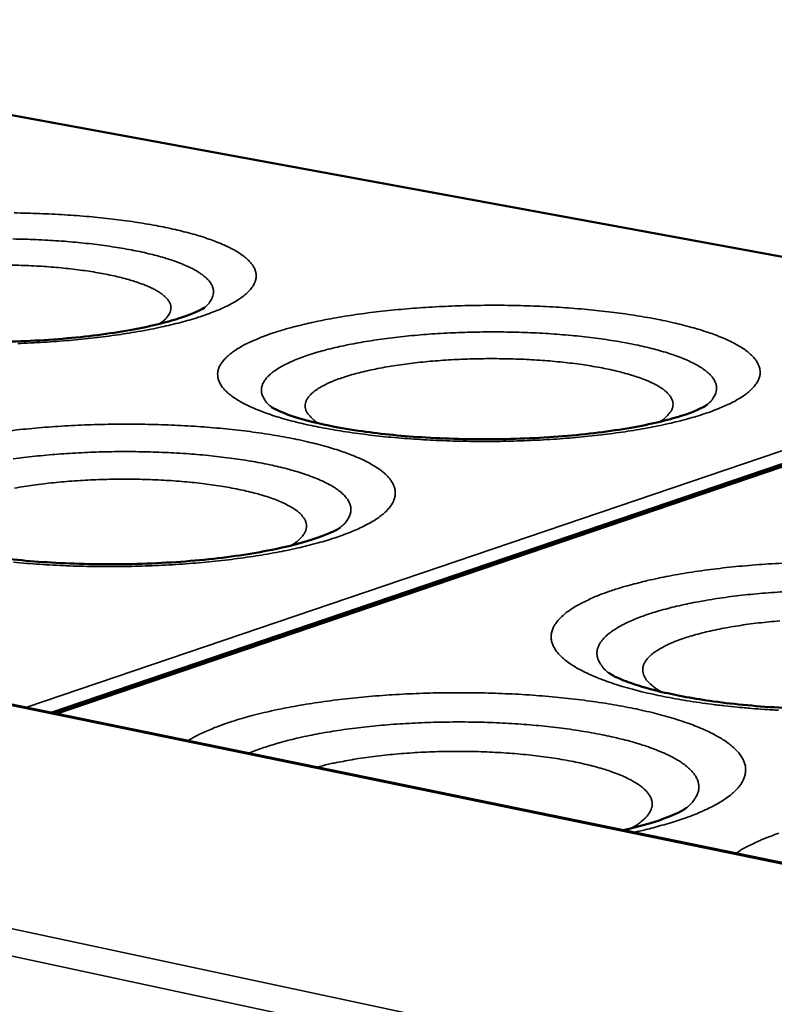
# Model space of a CAD drawing. Units: millimetres. Extents: x 65 to 6267, y 100 to 4100.
# Drawn here: x 3375 to 3450, y 3342 to 3441 of the extents above; entities that cross this region are included whole.
import ezdxf

# ---------------------------------------------------------------- set-up
doc = ezdxf.new("R2010")
doc.units = ezdxf.units.MM
doc.header["$LTSCALE"] = 20
doc.layers.add('Visible (ISO)', color=7, linetype='Continuous', lineweight=50)
doc.layers.add('Visible Narrow (ISO)', color=7, linetype='Continuous', lineweight=35)

msp = doc.modelspace()

# ---------------------------------------------------------------- linework, layer by layer
at = {"layer": 'Visible (ISO)'}
for p, q in [((3683.994, 3308.712), (2928.573, 3463.818)), ((3483.569, 3411.162), (3331.3, 3439.143)), ((3487.425, 3408.605), (3378.341, 3371.47))]:
    msp.add_line(p, q, dxfattribs=at)
for points, knots in [([(3350.355, 3411.602), (3350.355, 3411.602), (3350.443, 3411.54), (3350.843, 3411.329), (3351.229, 3411.154), (3352.385, 3410.729), (3353.248, 3410.468), (3355.492, 3409.923), (3356.975, 3409.641), (3360.463, 3409.138), (3362.554, 3408.926), (3367.065, 3408.646), (3369.55, 3408.586), (3374.532, 3408.648), (3377.087, 3408.777), (3381.858, 3409.207), (3384.135, 3409.514), (3388.011, 3410.234), (3389.689, 3410.657), (3391.48, 3411.252), (3391.95, 3411.433), (3392.636, 3411.734), (3392.88, 3411.861), (3393.154, 3412.02), (3393.217, 3412.067), (3393.217, 3412.067)], [0.105312, 0.105312, 0.105312, 0.105312, 0.501701, 0.501701, 1.051221, 1.051221, 1.77412, 1.77412, 2.675184, 2.675184, 3.716782, 3.716782, 4.840128, 4.840128, 5.998034, 5.998034, 7.154625, 7.154625, 8.268785, 8.268785, 8.758532, 8.758532, 9.183064, 9.183064, 9.522914, 9.522914, 9.522914, 9.522914]), ([(3399.916, 3402.13), (3399.916, 3402.13), (3400.021, 3402.054), (3400.477, 3401.811), (3400.894, 3401.62), (3402.129, 3401.16), (3403.042, 3400.88), (3405.4, 3400.298), (3406.946, 3399.999), (3410.562, 3399.465), (3412.718, 3399.241), (3417.345, 3398.942), (3419.884, 3398.876), (3424.951, 3398.933), (3427.54, 3399.062), (3432.349, 3399.499), (3434.635, 3399.813), (3438.492, 3400.546), (3440.148, 3400.976), (3441.879, 3401.571), (3442.325, 3401.75), (3442.94, 3402.03), (3443.149, 3402.141), (3443.389, 3402.284), (3443.445, 3402.326), (3443.445, 3402.326)], [0.080195, 0.080195, 0.080195, 0.080195, 0.511644, 0.511644, 1.072094, 1.072094, 1.806491, 1.806491, 2.716122, 2.716122, 3.761878, 3.761878, 4.885887, 4.885887, 6.042043, 6.042043, 7.194486, 7.194486, 8.300564, 8.300564, 8.7824, 8.7824, 9.166229, 9.166229, 9.485243, 9.485243, 9.485243, 9.485243]), ([(3362.396, 3389.661), (3362.396, 3389.661), (3362.525, 3389.568), (3363.061, 3389.288), (3363.522, 3389.082), (3364.868, 3388.595), (3365.851, 3388.304), (3368.365, 3387.707), (3369.999, 3387.406), (3373.788, 3386.883), (3376.03, 3386.671), (3380.812, 3386.41), (3383.42, 3386.37), (3388.594, 3386.487), (3391.221, 3386.651), (3396.072, 3387.16), (3398.36, 3387.511), (3402.179, 3388.31), (3403.798, 3388.77), (3405.443, 3389.384), (3405.857, 3389.564), (3406.576, 3389.92), (3406.802, 3390.084), (3406.802, 3390.084)], [0.049245, 0.049245, 0.049245, 0.049245, 0.523695, 0.523695, 1.097258, 1.097258, 1.845126, 1.845126, 2.764547, 2.764547, 3.814896, 3.814896, 4.939449, 4.939449, 6.093301, 6.093301, 7.240494, 7.240494, 8.336407, 8.336407, 8.808487, 8.808487, 9.437333, 9.437333, 9.437333, 9.437333]), ([(3433.647, 3375.542), (3433.647, 3375.542), (3433.806, 3375.424), (3434.439, 3375.087), (3434.951, 3374.855), (3436.422, 3374.312), (3437.483, 3373.991), (3440.17, 3373.337), (3441.9, 3373.009), (3445.879, 3372.44), (3448.215, 3372.21), (3453.166, 3371.921), (3455.849, 3371.871), (3461.142, 3371.982), (3463.815, 3372.148), (3468.714, 3372.668), (3471.008, 3373.029), (3474.787, 3373.846), (3476.366, 3374.315), (3477.915, 3374.922), (3478.293, 3375.096), (3478.887, 3375.407), (3479.059, 3375.535), (3479.059, 3375.535)], [0.010885, 0.010885, 0.010885, 0.010885, 0.538306, 0.538306, 1.12758, 1.12758, 1.891125, 1.891125, 2.821605, 2.821605, 3.876925, 3.876925, 5.001783, 5.001783, 6.152575, 6.152575, 7.293064, 7.293064, 8.376102, 8.376102, 8.836168, 8.836168, 9.384315, 9.384315, 9.384315, 9.384315]), ([(3435.127, 3359.81), (3435.313, 3359.852), (3435.496, 3359.895), (3437.479, 3360.368), (3439.006, 3360.867), (3440.441, 3361.482), (3440.776, 3361.651), (3441.254, 3361.922), (3441.387, 3362.023), (3441.4, 3362.034)], [7.231896, 7.231896, 7.231896, 7.231896, 7.33846, 7.33846, 8.409121, 8.409121, 8.849786, 8.849786, 9.310396, 9.310396, 9.310396, 9.310396])]:
    msp.add_open_spline(points, degree=3, knots=knots, dxfattribs=at)
at = {"layer": 'Visible Narrow (ISO)'}
for p, q in [((3683.791, 3308.623), (2928.121, 3463.812)), ((2850.361, 3461.77), (3817.008, 3255.371)), ((3816.47, 3252.309), (2848.81, 3459.893)), ((3331.132, 3439.133), (3483.408, 3411.149)), ((3484.647, 3409.192), (3375.338, 3372.086)), ((3378.5, 3371.437), (3487.723, 3408.625)), ((3377.853, 3371.57), (3485.383, 3408.159)), ((3485.382, 3408.031), (3378.103, 3371.518))]:
    msp.add_line(p, q, dxfattribs=at)
at = {"layer": 'Visible Narrow (ISO)', "flags": 128}
for points in [[(3374.54, 3408.473, 0.003136), (3375.839, 3408.527, 0.003091), (3377.156, 3408.599, 0.003271), (3378.422, 3408.685, 0.003193), (3379.718, 3408.789, 0.00348), (3380.938, 3408.903, 0.003362), (3382.2, 3409.039, 0.003778), (3383.363, 3409.181, 0.00361), (3384.578, 3409.348, 0.004191), (3385.672, 3409.515, 0.003958), (3386.827, 3409.711, 0.004762), (3387.843, 3409.902, 0.004439), (3388.928, 3410.126, 0.005555), (3389.854, 3410.337, 0.005102), (3390.857, 3410.589, 0.006673), (3391.687, 3410.817, 0.006027), (3392.598, 3411.093, 0.008286), (3393.324, 3411.336, 0.007344), (3394.133, 3411.635, 0.010685), (3394.75, 3411.889, 0.00928), (3395.448, 3412.21, 0.014365), (3395.955, 3412.472, 0.012255), (3396.531, 3412.81, 0.020142), (3396.929, 3413.08, 0.017136), (3397.372, 3413.43, 0.029068), (3397.667, 3413.712, 0.025632), (3397.964, 3414.065, 0.041072), (3398.154, 3414.365, 0.038948), (3398.302, 3414.708, 0.050721), (3398.375, 3415.025, 0.050464), (3398.383, 3415.353, 0.04771), (3398.325, 3415.684, 0.048601), (3398.208, 3415.993, 0.034181), (3398.007, 3416.335, 0.037063), (3397.779, 3416.622, 0.022296), (3397.43, 3416.967, 0.025813), (3397.101, 3417.235, 0.015223), (3396.613, 3417.57, 0.017995), (3396.182, 3417.826, 0.011106), (3395.568, 3418.143, 0.012999), (3395.031, 3418.388, 0.008537), (3394.303, 3418.684, 0.009799), (3393.66, 3418.918, 0.006837), (3392.829, 3419.19, 0.007691), (3392.083, 3419.41, 0.005665), (3391.157, 3419.656, 0.006257), (3390.314, 3419.859, 0.004835), (3389.304, 3420.078, 0.005254), (3388.371, 3420.262, 0.004235), (3387.287, 3420.453, 0.004537), (3386.272, 3420.614, 0.003798), (3385.125, 3420.776, 0.004018), (3384.038, 3420.913, 0.003481), (3382.838, 3421.046, 0.003639), (3381.689, 3421.156, 0.003254), (3380.448, 3421.258, 0.003366), (3379.247, 3421.341, 0.0031), (3377.977, 3421.411, 0.003175), (3376.736, 3421.465, 0.003008), (3375.448, 3421.505, 0.003051), (3374.178, 3421.529, 0.002972)], [(3393.213, 3412.064, 0.039695), (3393.561, 3412.376, 0.055061), (3393.765, 3412.645, 0.017339), (3393.994, 3413.058, 0.043268), (3394.065, 3413.234, 0.055635), (3394.121, 3413.526, 0.055639), (3394.11, 3413.824, 0.049552), (3394.033, 3414.13, 0.050503), (3393.9, 3414.409, 0.03291), (3393.678, 3414.726, 0.036277), (3393.439, 3414.982, 0.020642), (3393.068, 3415.298, 0.024377), (3392.731, 3415.537, 0.014003), (3392.226, 3415.84, 0.016732), (3391.787, 3416.067, 0.010257), (3391.162, 3416.349, 0.012041), (3390.618, 3416.566, 0.00794), (3389.884, 3416.825, 0.009101), (3389.237, 3417.03, 0.006416), (3388.407, 3417.263, 0.00719), (3387.66, 3417.452, 0.005375), (3386.744, 3417.659, 0.005904), (3385.906, 3417.828, 0.004645), (3384.915, 3418.007, 0.005015), (3383.994, 3418.155, 0.004128), (3382.94, 3418.304, 0.004389), (3381.946, 3418.428, 0.003763), (3380.841, 3418.547, 0.003945), (3379.785, 3418.645, 0.003511), (3378.641, 3418.733, 0.003635), (3377.535, 3418.803, 0.00335), (3376.365, 3418.86, 0.003427), (3375.221, 3418.901, 0.003266), (3374.038, 3418.927, 0.003302)], [(3373.817, 3416.317, -0.003616), (3374.872, 3416.29, -0.003834), (3375.886, 3416.249, -0.003729), (3376.927, 3416.192, -0.00412), (3377.899, 3416.122, -0.003948), (3378.912, 3416.034, -0.004555), (3379.829, 3415.938, -0.004294), (3380.801, 3415.818, -0.005193), (3381.651, 3415.698, -0.00481), (3382.567, 3415.549, -0.006129), (3383.34, 3415.406, -0.005562), (3384.187, 3415.229, -0.007521), (3384.872, 3415.067, -0.006667), (3385.639, 3414.862, -0.009654), (3386.227, 3414.684, -0.008329), (3386.901, 3414.454, -0.013055), (3387.388, 3414.264, -0.010948), (3387.957, 3414.01, -0.01872), (3388.342, 3413.809, -0.015423), (3388.792, 3413.535, -0.028364), (3389.081, 3413.322, -0.024105), (3389.393, 3413.037, -0.04357), (3389.589, 3412.803, -0.040988), (3389.752, 3412.522, -0.05931), (3389.838, 3412.266, -0.059366), (3389.862, 3411.997, -0.057471), (3389.823, 3411.725, -0.057398), (3389.722, 3411.47, -0.037838), (3389.626, 3411.317, -0.014408), (3389.333, 3410.947, -0.048754), (3389.089, 3410.707, -0.035087), (3388.699, 3410.436)], [(3400.369, 3409.618, 0.009657), (3399.388, 3409.29, 0.016791), (3398.835, 3409.072, 0.001412), (3397.687, 3408.57, 0.009355), (3397.515, 3408.491, 0.014464), (3397.005, 3408.225, 0.012328), (3396.424, 3407.881, 0.020188), (3396.022, 3407.605, 0.017169), (3395.573, 3407.247, 0.02894), (3395.274, 3406.958, 0.025484), (3394.971, 3406.596, 0.040564), (3394.777, 3406.287, 0.038301), (3394.624, 3405.933, 0.04984), (3394.548, 3405.605, 0.049369), (3394.537, 3405.265, 0.047102), (3394.593, 3404.921, 0.047837), (3394.711, 3404.598, 0.034196), (3394.914, 3404.241, 0.036877), (3395.146, 3403.94, 0.022554), (3395.501, 3403.578, 0.025915), (3395.839, 3403.295, 0.01548), (3396.338, 3402.942, 0.018174), (3396.783, 3402.671, 0.011321), (3397.414, 3402.335, 0.013178), (3397.97, 3402.074, 0.008716), (3398.722, 3401.76, 0.009959), (3399.39, 3401.509, 0.00699), (3400.253, 3401.219, 0.007831), (3401.03, 3400.983, 0.0058), (3401.992, 3400.719, 0.006383), (3402.872, 3400.5, 0.004957), (3403.925, 3400.264, 0.005369), (3404.901, 3400.066, 0.004349), (3406.033, 3399.86, 0.004645), (3407.096, 3399.685, 0.003908), (3408.296, 3399.509, 0.004122), (3409.436, 3399.361, 0.003589), (3410.692, 3399.217, 0.003742), (3411.898, 3399.097, 0.003364), (3413.197, 3398.986, 0.00347), (3414.457, 3398.896, 0.003215), (3415.786, 3398.819, 0.003284), (3417.088, 3398.76, 0.003131), (3418.434, 3398.716, 0.003167), (3419.765, 3398.69, 0.003105), (3421.115, 3398.68, 0.003111), (3422.461, 3398.688, 0.003136), (3423.8, 3398.711, 0.003113), (3425.149, 3398.752, 0.003225), (3426.464, 3398.809, 0.003171), (3427.802, 3398.883, 0.003381), (3429.081, 3398.972, 0.003292), (3430.393, 3399.08, 0.003613), (3431.623, 3399.198, 0.003482), (3432.897, 3399.339, 0.003943), (3434.066, 3399.486, 0.003758), (3435.29, 3399.659, 0.004399), (3436.386, 3399.832, 0.004142), (3437.546, 3400.036, 0.005028), (3438.559, 3400.233, 0.004671), (3439.645, 3400.467, 0.005903), (3440.566, 3400.685, 0.005402), (3441.566, 3400.946, 0.007141), (3442.386, 3401.182, 0.006425), (3443.29, 3401.469, 0.008937), (3444.003, 3401.72, 0.007889), (3444.801, 3402.031, 0.011619), (3445.403, 3402.294, 0.010058), (3446.085, 3402.626, 0.015743), (3446.575, 3402.898, 0.013429), (3447.129, 3403.249, 0.022174), (3447.51, 3403.529, 0.01902), (3447.925, 3403.892, 0.031811), (3448.201, 3404.187, 0.028595), (3448.466, 3404.55, 0.043607), (3448.632, 3404.865, 0.042041), (3448.747, 3405.217, 0.050465), (3448.79, 3405.55, 0.05047), (3448.766, 3405.885, 0.044043), (3448.674, 3406.232, 0.045431), (3448.525, 3406.548, 0.030563), (3448.285, 3406.907, 0.033735), (3448.027, 3407.201, 0.020213), (3447.637, 3407.559, 0.023547), (3447.277, 3407.836, 0.014116), (3446.749, 3408.182, 0.016626), (3446.284, 3408.448, 0.010477), (3445.63, 3408.776, 0.012183), (3445.057, 3409.032, 0.008158), (3444.29, 3409.337, 0.009304), (3443.609, 3409.581, 0.006601), (3442.739, 3409.861, 0.007384), (3441.954, 3410.09, 0.005518), (3440.991, 3410.345, 0.006065), (3440.109, 3410.556, 0.004745), (3439.062, 3410.783, 0.005135), (3438.091, 3410.973, 0.004184), (3436.971, 3411.171, 0.004467), (3435.92, 3411.339, 0.003775), (3434.738, 3411.507, 0.00398), (3433.615, 3411.648, 0.003478), (3432.383, 3411.786, 0.003626), (3431.2, 3411.9, 0.003269), (3429.929, 3412.006, 0.003372), (3428.696, 3412.092, 0.00313), (3427.398, 3412.165, 0.003196), (3426.126, 3412.221, 0.003051), (3424.813, 3412.262, 0.003086), (3423.515, 3412.287, 0.003027), (3422.2, 3412.296, 0.003033), (3420.887, 3412.289, 0.003056), (3419.581, 3412.267, 0.003034), (3418.266, 3412.228, 0.003141), (3416.982, 3412.174, 0.003088), (3415.677, 3412.103, 0.003287), (3414.426, 3412.019, 0.003201), (3413.143, 3411.916, 0.003505), (3411.937, 3411.803, 0.003378), (3410.688, 3411.668, 0.003813), (3409.538, 3411.527, 0.003635), (3408.335, 3411.362, 0.004238), (3407.252, 3411.196, 0.003991), (3406.106, 3411.001, 0.00482), (3405.101, 3410.811, 0.004481), (3404.023, 3410.587, 0.005625), (3403.865, 3410.551, 0.000503), (3402.104, 3410.125, 0.011405), (3401.523, 3409.969, 0.005693), (3400.369, 3409.618)], [(3443.443, 3402.324, 0.038544), (3443.812, 3402.648, 0.053797), (3444.03, 3402.924, 0.016565), (3444.28, 3403.355, 0.04181), (3444.358, 3403.536, 0.054556), (3444.425, 3403.839, 0.054491), (3444.425, 3404.15, 0.049804), (3444.357, 3404.468, 0.050672), (3444.229, 3404.762, 0.033831), (3444.013, 3405.092, 0.037035), (3443.776, 3405.362, 0.021356), (3443.408, 3405.694, 0.025077), (3443.069, 3405.946, 0.014467), (3442.562, 3406.265, 0.017248), (3442.12, 3406.505, 0.010574), (3441.487, 3406.804, 0.01241), (3440.938, 3407.034, 0.008172), (3440.194, 3407.31, 0.009371), (3439.538, 3407.527, 0.006595), (3438.694, 3407.777, 0.007395), (3437.936, 3407.979, 0.005519), (3437.004, 3408.201, 0.006066), (3436.152, 3408.384, 0.004765), (3435.142, 3408.577, 0.005147), (3434.205, 3408.738, 0.004231), (3433.13, 3408.901, 0.0045), (3432.117, 3409.037, 0.003854), (3430.989, 3409.169, 0.004043), (3429.913, 3409.278, 0.003595), (3428.745, 3409.378, 0.003723), (3427.616, 3409.458, 0.003429), (3426.422, 3409.526, 0.003508), (3425.253, 3409.576, 0.003342), (3424.045, 3409.611, 0.003379), (3422.85, 3409.63, 0.003326), (3421.642, 3409.632, 0.003325), (3420.434, 3409.619, 0.00338), (3419.24, 3409.59, 0.003342), (3418.032, 3409.544, 0.003509), (3416.864, 3409.483, 0.003429), (3415.67, 3409.405, 0.003724), (3414.542, 3409.315, 0.003596), (3413.376, 3409.204, 0.004044), (3412.3, 3409.086, 0.003856), (3411.174, 3408.943, 0.004503), (3410.162, 3408.798, 0.004233), (3409.089, 3408.626, 0.00515), (3408.153, 3408.457, 0.004767), (3407.145, 3408.254, 0.00607), (3406.295, 3408.064, 0.005522), (3405.365, 3407.833, 0.007402), (3404.609, 3407.625, 0.0066), (3403.768, 3407.367, 0.009381), (3403.114, 3407.144, 0.00818), (3402.373, 3406.862, 0.012426), (3401.826, 3406.627, 0.010587), (3401.197, 3406.322, 0.017275), (3400.757, 3406.077, 0.014488), (3400.253, 3405.754, 0.025121), (3399.917, 3405.499, 0.021397), (3399.552, 3405.164, 0.0371), (3399.317, 3404.891, 0.033904), (3399.105, 3404.559, 0.05073), (3398.981, 3404.265, 0.049872), (3398.916, 3403.946, 0.054476), (3398.919, 3403.635, 0.054544), (3398.99, 3403.332, 0.041737), (3399.07, 3403.151, 0.016525), (3399.325, 3402.723, 0.05372), (3399.545, 3402.448, 0.038483), (3399.918, 3402.128)], [(3404.655, 3400.487, -0.03262), (3404.22, 3400.765, -0.045962), (3403.946, 3401.009, -0.012827), (3403.603, 3401.394, -0.034628), (3403.489, 3401.549, -0.054763), (3403.361, 3401.812, -0.054488), (3403.292, 3402.099, -0.060347), (3403.29, 3402.379, -0.060308), (3403.356, 3402.652, -0.044341), (3403.496, 3402.946, -0.046351), (3403.679, 3403.199, -0.026337), (3403.973, 3403.503, -0.030539), (3404.255, 3403.734, -0.016585), (3404.696, 3404.03, -0.020085), (3405.077, 3404.248, -0.011626), (3405.645, 3404.526, -0.013903), (3406.132, 3404.734, -0.008773), (3406.811, 3404.989, -0.010205), (3407.403, 3405.186, -0.006981), (3408.181, 3405.416, -0.0079), (3408.875, 3405.598, -0.005798), (3409.738, 3405.8, -0.006405), (3410.524, 3405.963, -0.004996), (3411.46, 3406.136, -0.005405), (3412.328, 3406.277, -0.004448), (3413.323, 3406.419, -0.004725), (3414.262, 3406.536, -0.00408), (3415.302, 3406.646, -0.004263), (3416.299, 3406.735, -0.003848), (3417.369, 3406.813, -0.00396), (3418.41, 3406.873, -0.003728), (3419.495, 3406.919, -0.003781), (3420.566, 3406.948, -0.003705), (3421.652, 3406.961, -0.003706), (3422.737, 3406.957, -0.00378), (3423.808, 3406.938, -0.003727), (3424.894, 3406.903, -0.003958), (3425.936, 3406.852, -0.003847), (3427.007, 3406.784, -0.00426), (3428.005, 3406.704, -0.004077), (3429.046, 3406.603, -0.00472), (3429.986, 3406.495, -0.004444), (3430.983, 3406.362, -0.005398), (3431.853, 3406.229, -0.00499), (3432.791, 3406.065, -0.006395), (3433.578, 3405.908, -0.00579), (3434.444, 3405.714, -0.007884), (3435.14, 3405.539, -0.006969), (3435.92, 3405.316, -0.01018), (3436.515, 3405.125, -0.008754), (3437.198, 3404.876, -0.013862), (3437.687, 3404.672, -0.011594), (3438.258, 3404.399, -0.020014), (3438.642, 3404.185, -0.016526), (3439.087, 3403.893, -0.030419), (3439.372, 3403.665, -0.026215), (3439.67, 3403.364, -0.046191), (3439.856, 3403.113, -0.044149), (3440, 3402.819, -0.060239), (3440.069, 3402.547, -0.060279), (3440.071, 3402.267, -0.054635), (3440.006, 3401.98, -0.054891), (3439.881, 3401.715, -0.034795), (3439.77, 3401.56, -0.012909), (3439.432, 3401.171, -0.046113), (3439.161, 3400.925, -0.03275), (3438.73, 3400.643)], [(3374.113, 3386.605, 0.003475), (3375.435, 3386.489, 0.003592), (3376.716, 3386.395, 0.00331), (3378.072, 3386.313, 0.003387), (3379.397, 3386.252, 0.003212), (3380.773, 3386.206, 0.003255), (3382.13, 3386.179, 0.003175), (3383.511, 3386.169, 0.003187), (3384.887, 3386.176, 0.003195), (3386.26, 3386.201, 0.003177), (3387.641, 3386.244, 0.003275), (3388.992, 3386.303, 0.003226), (3390.363, 3386.381, 0.00342), (3391.679, 3386.473, 0.003336), (3393.027, 3386.586, 0.003641), (3394.296, 3386.71, 0.003516), (3395.607, 3386.857, 0.003956), (3396.815, 3387.011, 0.003779), (3398.076, 3387.192, 0.004392), (3399.211, 3387.374, 0.004147), (3400.411, 3387.586, 0.004994), (3401.463, 3387.793, 0.004654), (3402.587, 3388.037, 0.005828), (3403.547, 3388.266, 0.005353), (3404.585, 3388.538, 0.007001), (3405.443, 3388.786, 0.006326), (3406.385, 3389.086, 0.00869), (3407.135, 3389.349, 0.00771), (3407.969, 3389.674, 0.011188), (3408.606, 3389.949, 0.00974), (3409.324, 3390.296, 0.014987), (3409.846, 3390.581, 0.012849), (3410.435, 3390.947, 0.020858), (3410.845, 3391.242, 0.0179), (3411.294, 3391.62, 0.029668), (3411.596, 3391.928, 0.026435), (3411.893, 3392.309, 0.0409), (3412.084, 3392.635, 0.038969), (3412.227, 3393.006, 0.048983), (3412.294, 3393.351, 0.048763), (3412.294, 3393.704, 0.045274), (3412.224, 3394.065, 0.04634), (3412.093, 3394.398, 0.032788), (3411.875, 3394.77, 0.035648), (3411.629, 3395.081, 0.021888), (3411.258, 3395.454, 0.025228), (3410.907, 3395.745, 0.015199), (3410.392, 3396.107, 0.017845), (3409.934, 3396.386, 0.011202), (3409.289, 3396.728, 0.013036), (3408.72, 3396.996, 0.008669), (3407.957, 3397.315, 0.009908), (3407.279, 3397.57, 0.006978), (3406.407, 3397.864, 0.007825), (3405.623, 3398.103, 0.005805), (3404.654, 3398.369, 0.006397), (3403.769, 3398.59, 0.00497), (3402.713, 3398.827, 0.005392), (3401.736, 3399.026, 0.004366), (3400.603, 3399.233, 0.00467), (3399.542, 3399.408, 0.003924), (3398.344, 3399.584, 0.004146), (3397.208, 3399.732, 0.003603), (3395.957, 3399.876, 0.003763), (3394.757, 3399.996, 0.003374), (3393.463, 3400.106, 0.003487), (3392.21, 3400.196, 0.003219), (3390.887, 3400.273, 0.003294), (3389.593, 3400.331, 0.003128), (3388.253, 3400.374, 0.00317), (3386.929, 3400.4, 0.003093), (3385.583, 3400.41, 0.003105), (3384.243, 3400.403, 0.003113), (3382.905, 3400.379, 0.003095), (3381.559, 3400.339, 0.003188), (3380.241, 3400.282, 0.00314), (3378.904, 3400.208, 0.003324), (3377.617, 3400.12, 0.003243), (3376.3, 3400.013, 0.003531), (3375.058, 3399.894, 0.00341), (3373.773, 3399.754, 0.003825)], [(3406.801, 3390.084, 0.035984), (3407.182, 3390.419, 0.051054), (3407.406, 3390.698, 0.014852), (3407.674, 3391.142, 0.038564), (3407.759, 3391.323, 0.051474), (3407.84, 3391.631, 0.051175), (3407.856, 3391.951, 0.049351), (3407.808, 3392.274, 0.050093), (3407.698, 3392.576, 0.035461), (3407.508, 3392.909, 0.038276), (3407.287, 3393.189, 0.022926), (3406.949, 3393.526, 0.026529), (3406.629, 3393.786, 0.015541), (3406.152, 3394.112, 0.018401), (3405.731, 3394.359, 0.011308), (3405.13, 3394.665, 0.013252), (3404.604, 3394.902, 0.008695), (3403.891, 3395.185, 0.009981), (3403.261, 3395.409, 0.00698), (3402.448, 3395.668, 0.007844), (3401.717, 3395.876, 0.005808), (3400.813, 3396.107, 0.006401), (3399.989, 3396.297, 0.004985), (3399.006, 3396.499, 0.005401), (3398.095, 3396.667, 0.004398), (3397.044, 3396.84, 0.004694), (3396.057, 3396.984, 0.003979), (3394.95, 3397.126, 0.004189), (3393.897, 3397.243, 0.003684), (3392.746, 3397.353, 0.00383), (3391.637, 3397.443, 0.003486), (3390.454, 3397.52, 0.003582), (3389.302, 3397.58, 0.003367), (3388.1, 3397.625, 0.003422), (3386.916, 3397.653, 0.003319), (3385.708, 3397.666, 0.003336), (3384.506, 3397.663, 0.003337), (3383.304, 3397.643, 0.003319), (3382.097, 3397.608, 0.003423), (3380.914, 3397.557, 0.003368), (3379.713, 3397.489, 0.003585), (3378.563, 3397.408, 0.003488), (3377.381, 3397.308, 0.003835), (3376.275, 3397.198, 0.003687), (3375.126, 3397.066, 0.004195), (3374.076, 3396.929, 0.003984)], [(3374.216, 3394.015, -0.004684), (3375.192, 3394.179, -0.005006), (3376.108, 3394.315, -0.004249), (3377.134, 3394.448, -0.004467), (3378.113, 3394.557, -0.003963), (3379.177, 3394.658, -0.004104), (3380.205, 3394.739, -0.003794), (3381.291, 3394.807, -0.003873), (3382.356, 3394.857, -0.003725), (3383.45, 3394.892, -0.003751), (3384.537, 3394.911, -0.003749), (3385.624, 3394.913, -0.003725), (3386.719, 3394.899, -0.00387), (3387.785, 3394.869, -0.003792), (3388.872, 3394.821, -0.004098), (3389.902, 3394.76, -0.003959), (3390.968, 3394.68, -0.004459), (3391.949, 3394.589, -0.004243), (3392.979, 3394.476, -0.004995), (3393.898, 3394.358, -0.004675), (3394.877, 3394.212, -0.005775), (3395.722, 3394.069, -0.005307), (3396.638, 3393.892, -0.006919), (3397.397, 3393.726, -0.006226), (3398.237, 3393.52, -0.008632), (3398.902, 3393.335, -0.007582), (3399.652, 3393.1, -0.011279), (3400.215, 3392.901, -0.009648), (3400.863, 3392.639, -0.015535), (3401.322, 3392.427, -0.012979), (3401.855, 3392.143, -0.022598), (3402.21, 3391.919, -0.018884), (3402.612, 3391.617, -0.034129), (3402.871, 3391.376, -0.030322), (3403.124, 3391.07, -0.04969), (3403.28, 3390.805, -0.04844), (3403.384, 3390.508, -0.058875), (3403.418, 3390.224, -0.05879), (3403.385, 3389.939, -0.048155), (3403.284, 3389.64, -0.049322), (3403.129, 3389.372, -0.030072), (3403.005, 3389.219, -0.010579), (3402.618, 3388.813, -0.042005), (3402.326, 3388.566, -0.02904), (3401.858, 3388.271)], [(3450.997, 3386.51, 0.003255), (3449.631, 3386.432, 0.00348), (3448.326, 3386.34, 0.003383), (3446.985, 3386.226, 0.003722), (3445.73, 3386.102, 0.003581), (3444.427, 3385.954, 0.00406), (3443.232, 3385.8, 0.003864), (3441.979, 3385.618, 0.004525), (3440.856, 3385.436, 0.004255), (3439.665, 3385.221, 0.005162), (3438.624, 3385.013, 0.004791), (3437.507, 3384.766, 0.006041), (3437.333, 3384.724, 0.000579), (3435.525, 3384.258, 0.012223), (3434.925, 3384.086, 0.006115), (3433.738, 3383.7)], [(3433.738, 3383.7, 0.010433), (3432.733, 3383.341, 0.018023), (3432.164, 3383.1, 0.001636), (3431.003, 3382.553, 0.010123), (3430.818, 3382.461, 0.015613), (3430.299, 3382.167, 0.013374), (3429.713, 3381.789, 0.021649), (3429.306, 3381.484, 0.018627), (3428.862, 3381.092, 0.030491), (3428.563, 3380.77, 0.027306), (3428.273, 3380.375, 0.041218), (3428.087, 3380.032, 0.039335), (3427.952, 3379.645, 0.048007), (3427.893, 3379.281, 0.047703), (3427.904, 3378.91, 0.04344), (3427.986, 3378.529, 0.044515), (3428.131, 3378.176, 0.031486), (3428.367, 3377.782, 0.034244), (3428.63, 3377.45, 0.021327), (3429.025, 3377.054, 0.024453), (3429.4, 3376.74, 0.015007), (3429.944, 3376.354, 0.017477), (3430.432, 3376.053, 0.011162), (3431.113, 3375.685, 0.012884), (3431.718, 3375.395, 0.008697), (3432.524, 3375.05, 0.009868), (3433.246, 3374.773, 0.007039), (3434.167, 3374.454, 0.007843), (3435.002, 3374.192, 0.005885), (3436.027, 3373.902, 0.006447), (3436.969, 3373.66, 0.005061), (3438.087, 3373.401, 0.005462), (3439.128, 3373.182, 0.004465), (3440.328, 3372.954, 0.004754), (3441.458, 3372.761, 0.004031), (3442.728, 3372.568, 0.00424), (3443.937, 3372.404, 0.003718), (3445.264, 3372.245, 0.003867), (3446.54, 3372.112, 0.003498), (3447.91, 3371.99, 0.003601), (3449.242, 3371.89, 0.003355), (3450.641, 3371.805, 0.00342)], [(3451.418, 3383.669, 0.003699), (3450.231, 3383.594, 0.003599), (3449.012, 3383.5, 0.003958), (3447.871, 3383.394, 0.003805), (3446.686, 3383.265, 0.004331), (3445.603, 3383.13, 0.004112), (3444.464, 3382.968, 0.004857), (3443.45, 3382.805, 0.004549), (3442.37, 3382.611, 0.005595), (3441.435, 3382.424, 0.005161), (3440.427, 3382.198, 0.006638), (3439.582, 3381.989, 0.006019), (3438.656, 3381.734, 0.008142), (3437.909, 3381.505, 0.007243), (3437.078, 3381.223, 0.010371), (3436.435, 3380.978, 0.009035), (3435.709, 3380.67, 0.013773), (3435.175, 3380.414, 0.011769), (3434.565, 3380.082, 0.019101), (3434.139, 3379.815, 0.016199), (3433.66, 3379.465, 0.027393), (3433.339, 3379.184, 0.023862), (3433.004, 3378.825, 0.038995), (3432.787, 3378.524, 0.036387), (3432.606, 3378.171, 0.049793), (3432.505, 3377.848, 0.049133), (3432.47, 3377.508, 0.049507), (3432.502, 3377.168, 0.049953), (3432.599, 3376.844, 0.036964), (3432.694, 3376.655, 0.014014), (3432.993, 3376.186, 0.049647), (3433.235, 3375.895, 0.034705), (3433.647, 3375.542)], [(3438.933, 3373.639, -0.026531), (3438.398, 3373.949, -0.039084), (3438.065, 3374.205, -0.009084), (3437.603, 3374.637, -0.026992), (3437.458, 3374.793, -0.045602), (3437.266, 3375.074, -0.043746), (3437.121, 3375.396, -0.057595), (3437.054, 3375.697, -0.057659), (3437.057, 3376.005, -0.0518), (3437.13, 3376.321, -0.052531), (3437.265, 3376.611, -0.033938), (3437.495, 3376.939, -0.037338), (3437.744, 3377.205, -0.020952), (3438.132, 3377.533, -0.024825), (3438.484, 3377.779, -0.014146), (3439.015, 3378.092, -0.016947), (3439.474, 3378.326, -0.010386), (3440.131, 3378.615, -0.012192), (3440.701, 3378.837, -0.008092), (3441.468, 3379.099, -0.009251), (3442.146, 3379.306, -0.006601), (3443.009, 3379.538, -0.007363), (3443.789, 3379.725, -0.005598), (3444.735, 3379.927, -0.00611), (3445.606, 3380.091, -0.004912), (3446.621, 3380.259, -0.00526), (3447.572, 3380.397, -0.004445), (3448.641, 3380.53, -0.004679), (3449.659, 3380.639, -0.004138), (3450.768, 3380.737, -0.004289)], [(3436.15, 3359.6, 0.006087), (3437.539, 3359.912, 0.011129), (3438.292, 3360.109, 0.000571), (3440.074, 3360.619, 0.005985), (3440.243, 3360.67, 0.00794), (3441.072, 3360.944, 0.007144), (3441.985, 3361.277, 0.009942), (3442.703, 3361.567, 0.008795), (3443.502, 3361.926, 0.012888), (3444.105, 3362.228, 0.011225), (3444.78, 3362.609, 0.017303), (3445.269, 3362.922, 0.014955), (3445.809, 3363.32, 0.023875), (3446.185, 3363.645, 0.020929), (3446.58, 3364.052, 0.032909), (3446.845, 3364.394, 0.030232), (3447.086, 3364.799, 0.04233), (3447.234, 3365.161, 0.04113), (3447.323, 3365.554, 0.045732), (3447.342, 3365.933, 0.045957), (3447.292, 3366.308, 0.038864), (3447.168, 3366.702, 0.040579), (3446.992, 3367.056, 0.02785), (3446.717, 3367.459, 0.030816), (3446.428, 3367.791, 0.01932), (3446.003, 3368.191, 0.022254), (3445.606, 3368.506, 0.01395), (3445.041, 3368.892, 0.016197), (3444.534, 3369.194, 0.010573), (3443.841, 3369.56, 0.012149), (3443.224, 3369.85, 0.00835), (3442.414, 3370.191, 0.009438), (3441.687, 3370.467, 0.006825), (3440.77, 3370.781, 0.007586), (3439.938, 3371.04, 0.005748), (3438.926, 3371.326, 0.006289), (3437.994, 3371.565, 0.004969), (3436.896, 3371.82, 0.005361), (3435.873, 3372.035, 0.004399), (3434.699, 3372.259, 0.004686), (3433.593, 3372.449, 0.003979), (3432.355, 3372.639, 0.00419), (3431.177, 3372.801, 0.003671), (3429.886, 3372.957, 0.003825), (3428.644, 3373.089, 0.003451), (3427.312, 3373.211, 0.00356), (3426.019, 3373.31, 0.003303), (3424.658, 3373.397, 0.003374), (3423.324, 3373.463, 0.003215), (3421.946, 3373.514, 0.003255), (3420.584, 3373.547, 0.003182), (3419.201, 3373.562, 0.003193), (3417.823, 3373.559, 0.003203), (3416.448, 3373.539, 0.003185), (3415.065, 3373.502, 0.003278), (3413.709, 3373.447, 0.003231), (3412.335, 3373.374, 0.003413), (3411.011, 3373.285, 0.003333), (3409.656, 3373.177, 0.003616), (3408.376, 3373.056, 0.003498), (3407.054, 3372.912, 0.003903), (3405.828, 3372.761, 0.003737), (3404.55, 3372.583, 0.004297), (3403.39, 3372.403, 0.00407), (3402.169, 3372.192, 0.004832), (3401.084, 3371.984, 0.004522), (3399.93, 3371.741, 0.005561), (3398.93, 3371.51, 0.005137), (3397.854, 3371.236, 0.006566), (3396.949, 3370.983, 0.005978), (3395.961, 3370.68, 0.007978), (3395.157, 3370.408, 0.007148), (3394.268, 3370.078, 0.010006), (3394.066, 3369.995, 0.001573), (3392.791, 3369.436, 0.020235), (3392.364, 3369.226, 0.010213), (3391.544, 3368.759)], [(3441.4, 3362.034, 0.032849), (3441.829, 3362.402, 0.047612), (3442.081, 3362.701, 0.01281), (3442.402, 3363.191, 0.034671), (3442.503, 3363.382, 0.047464), (3442.614, 3363.716, 0.046775), (3442.661, 3364.07, 0.048265), (3442.641, 3364.42, 0.048809), (3442.554, 3364.756, 0.037415), (3442.391, 3365.119, 0.03972), (3442.185, 3365.433, 0.025188), (3441.87, 3365.801, 0.028563), (3441.559, 3366.094, 0.017186), (3441.098, 3366.455, 0.020119), (3440.683, 3366.732, 0.012461), (3440.09, 3367.075, 0.014548), (3439.567, 3367.341, 0.009536), (3438.855, 3367.661, 0.010946), (3438.224, 3367.913, 0.007617), (3437.405, 3368.207, 0.008573), (3436.669, 3368.444, 0.006306), (3435.754, 3368.709, 0.006966), (3434.919, 3368.927, 0.005385), (3433.919, 3369.161, 0.00585), (3432.993, 3369.357, 0.004727), (3431.919, 3369.56, 0.005059), (3430.911, 3369.73, 0.004254), (3429.775, 3369.9, 0.004491), (3428.696, 3370.043, 0.003918), (3427.51, 3370.179, 0.004085), (3426.371, 3370.292, 0.003686), (3425.148, 3370.393, 0.0038), (3423.96, 3370.474, 0.003541), (3422.714, 3370.54, 0.003609), (3421.49, 3370.588, 0.003469), (3420.232, 3370.619, 0.003499), (3418.985, 3370.633, 0.003465), (3417.729, 3370.629, 0.003458), (3416.472, 3370.607, 0.00353), (3415.232, 3370.569, 0.003486), (3413.977, 3370.513, 0.003668), (3412.765, 3370.441, 0.003584), (3411.526, 3370.349, 0.00389), (3410.355, 3370.245, 0.003758), (3409.145, 3370.119, 0.004215), (3408.027, 3369.984, 0.004025), (3406.859, 3369.824, 0.004673), (3405.806, 3369.66, 0.004405), (3404.692, 3369.467, 0.005312), (3403.714, 3369.277, 0.004938), (3402.667, 3369.052, 0.006205), (3401.775, 3368.839, 0.005679), (3400.806, 3368.583, 0.007473), (3400.627, 3368.531, 0.000885), (3399.128, 3368.066, 0.015151), (3398.63, 3367.893, 0.007592), (3397.652, 3367.505)], [(3404.443, 3366.11, -0.005807), (3405.606, 3366.402, -0.011568), (3406.194, 3366.529, -0.000524), (3407.948, 3366.861, -0.00574), (3408.108, 3366.89, -0.004739), (3409.163, 3367.053, -0.005029), (3410.16, 3367.188, -0.004349), (3411.263, 3367.316, -0.004543), (3412.321, 3367.42, -0.004101), (3413.456, 3367.511, -0.004221), (3414.561, 3367.582, -0.003969), (3415.714, 3367.637, -0.004028), (3416.851, 3367.673, -0.003938), (3418.006, 3367.691, -0.003942), (3419.16, 3367.69, -0.004007), (3420.301, 3367.672, -0.003957), (3421.455, 3367.635, -0.004182), (3422.567, 3367.581, -0.004072), (3423.707, 3367.507, -0.00448), (3424.775, 3367.419, -0.0043), (3425.885, 3367.309, -0.004936), (3426.894, 3367.189, -0.004664), (3427.959, 3367.042, -0.005605), (3428.896, 3366.893, -0.005205), (3429.901, 3366.711, -0.006579), (3430.753, 3366.536, -0.005993), (3431.684, 3366.32, -0.008015), (3432.441, 3366.121, -0.007143), (3433.283, 3365.873, -0.010187), (3433.937, 3365.656, -0.00886), (3434.677, 3365.378, -0.013583), (3435.221, 3365.146, -0.01153), (3435.846, 3364.84, -0.019065), (3436.279, 3364.595, -0.01598), (3436.773, 3364.268, -0.027981), (3437.099, 3364.007, -0.024113), (3437.444, 3363.667, -0.041198), (3437.665, 3363.384, -0.038534), (3437.85, 3363.048, -0.054203), (3437.951, 3362.742, -0.053812), (3437.984, 3362.418, -0.05349), (3437.948, 3362.094, -0.053768), (3437.844, 3361.787, -0.037911), (3437.654, 3361.448, -0.040553), (3437.429, 3361.162, -0.023725), (3437.273, 3361.008, -0.007481), (3436.746, 3360.553, -0.035816), (3436.387, 3360.293, -0.023729), (3435.803, 3359.968)], [(3450.669, 3359.503, 0.008617), (3449.878, 3359.221, 0.007692), (3449.001, 3358.877, 0.010891), (3448.789, 3358.785, 0.001855), (3447.557, 3358.21, 0.021953), (3447.141, 3357.991, 0.011127), (3446.351, 3357.506)]]:
    msp.add_lwpolyline(points, format="xyb", dxfattribs=at)

doc.saveas('drawing.dxf')
